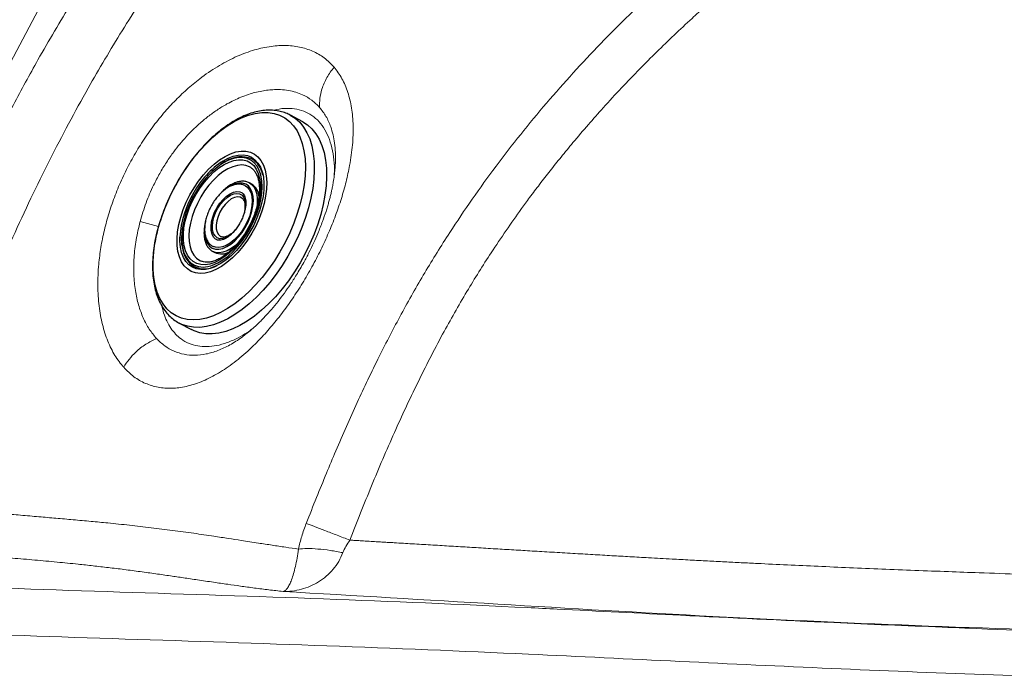
# Model space of a CAD drawing. Units: millimetres. Extents: x 0 to 420, y 0 to 297.
# Drawn here: x 133 to 151, y 84 to 95 of the extents above; entities that cross this region are included whole.
import ezdxf

# ---------------------------------------------------------------- set-up
doc = ezdxf.new("R2010")
doc.units = ezdxf.units.MM
doc.linetypes.add('SLD-Continua', pattern=[0])

msp = doc.modelspace()

# ---------------------------------------------------------------- linework, layer by layer
at = {"color": 7, "linetype": 'SLD-Continua', "lineweight": 18}
for p, q in [((129.31338, 88.06904), (135.41632, 99.57738)), ((138.68455, 92.80289), (138.68256, 92.77486)), ((137.11768, 89.84344), (137.08455, 89.81664))]:
    msp.add_line(p, q, dxfattribs=at)
at = {"color": 7, "linetype": 'SLD-Continua', "lineweight": 25}
for p, q in [((138.10124, 93.63632), (137.87976, 93.75483)), ((137.17207, 92.80648), (137.16459, 92.81138)), ((137.37043, 92.69479), (137.37416, 92.68042)), ((137.13674, 92.53617), (137.14102, 92.53395)), ((137.17793, 92.51419), (137.14102, 92.53395)), ((136.48052, 91.29955), (136.51743, 91.27979)), ((136.271, 91.12251), (136.27816, 91.11969)), ((135.87466, 90.00755), (136.09616, 89.88904)), ((135.88437, 90.00246), (135.87466, 90.00755))]:
    msp.add_line(p, q, dxfattribs=at)
at = {"color": 8, "linetype": 'SLD-Continua', "lineweight": 18}
for p, q in [((135.50485, 91.7511), (135.17115, 91.83845)), ((137.21654, 89.92337), (137.11768, 89.84344))]:
    msp.add_line(p, q, dxfattribs=at)
at = {"color": 7, "linetype": 'SLD-Continua', "lineweight": 25, "flags": 128}
for points in [[(137.69214, 91.29307), (137.5923, 91.13139), (137.4853, 90.97676), (137.37205, 90.83056), (137.25358, 90.69408), (137.1309, 90.56849), (137.00511, 90.45494), (136.87731, 90.35437), (136.74861, 90.26771), (136.62016, 90.19569), (136.49307, 90.13897), (136.36848, 90.09803), (136.24747, 90.07325), (136.1311, 90.06482), (136.0204, 90.07283), (135.91634, 90.09721), (135.81983, 90.13774), (135.73173, 90.19407), (135.6528, 90.2657), (135.58376, 90.35201), (135.52518, 90.45223), (135.4776, 90.56548), (135.44143, 90.69077), (135.41698, 90.827), (135.40449, 90.97296), (135.40405, 91.12738), (135.41566, 91.28891), (135.43923, 91.45611), (135.47455, 91.62753), (135.5213, 91.80165), (135.57908, 91.97695), (135.64739, 92.15188), (135.7256, 92.3249), (135.81306, 92.4945), (135.90897, 92.65919), (136.01252, 92.81752), (136.12276, 92.96809), (136.23874, 93.1096), (136.35945, 93.24077), (136.48382, 93.36047), (136.61076, 93.46765), (136.73916, 93.56137), (136.86787, 93.64079), (136.99578, 93.70524), (137.12176, 93.75411), (137.2447, 93.78701), (137.36352, 93.80364), (137.47718, 93.80385), (137.58467, 93.78763), (137.68507, 93.75515), (137.77747, 93.70665), (137.86107, 93.6426), (137.93515, 93.56356), (137.99903, 93.47019), (138.05216, 93.36333), (138.09409, 93.24393), (138.12443, 93.11303), (138.14292, 92.97178), (138.14939, 92.82142), (138.1438, 92.66328), (138.12619, 92.49873), (138.09671, 92.32923), (138.05563, 92.15628), (138.0033, 91.98137), (137.94019, 91.80607), (137.86685, 91.6319), (137.78392, 91.46039), (137.69214, 91.29307)], [(138.10124, 93.63632), (138.18802, 93.58042), (138.26821, 93.50816), (138.33871, 93.42143), (138.39893, 93.32097), (138.44839, 93.20759), (138.48666, 93.08222), (138.51342, 92.94593), (138.52847, 92.79984), (138.53167, 92.64514), (138.52299, 92.48315), (138.50251, 92.31517), (138.4704, 92.14263), (138.42692, 91.96693), (138.37244, 91.78953), (138.3074, 91.61192), (138.23235, 91.43555), (138.1479, 91.2619), (138.05476, 91.0924)], [(137.18455, 91.62712), (137.10636, 91.50275), (137.02116, 91.38601), (136.93026, 91.27866), (136.83503, 91.18233), (136.73692, 91.09847), (136.6374, 91.02838), (136.53799, 90.97309), (136.4402, 90.93347), (136.34552, 90.91009), (136.25536, 90.90332), (136.17111, 90.91325), (136.09403, 90.93975), (136.02531, 90.9824), (135.96597, 91.04057), (135.91692, 91.11336), (135.8789, 91.19968), (135.85249, 91.29822), (135.83809, 91.40749), (135.83591, 91.52582), (135.84599, 91.65143), (135.86819, 91.78239), (135.90214, 91.91675), (135.94737, 92.05246), (136.00315, 92.18745), (136.06867, 92.31969), (136.14291, 92.44716), (136.22476, 92.56796), (136.31297, 92.68022), (136.40622, 92.78225), (136.50308, 92.8725), (136.60208, 92.94963), (136.70173, 93.01244), (136.8005, 93.05998), (136.89693, 93.09155), (136.98952, 93.10665), (137.07689, 93.10507), (137.15771, 93.08681), (137.23075, 93.05217), (137.2949, 93.00166), (137.3492, 92.93606), (137.39282, 92.85635), (137.4251, 92.76375), (137.44554, 92.65965), (137.45384, 92.54564), (137.44988, 92.42344), (137.43372, 92.29491), (137.40559, 92.16199), (137.36592, 92.0267), (137.31532, 91.8911), (137.25456, 91.75723), (137.18455, 91.62712)], [(136.1807, 92.33091), (136.25231, 92.44426), (136.33063, 92.55011), (136.41431, 92.64665), (136.50196, 92.7322), (136.59203, 92.80534), (136.68301, 92.86479), (136.77332, 92.90954), (136.86144, 92.93882), (136.94585, 92.95213), (137.02512, 92.94926), (137.09786, 92.93023), (137.16285, 92.89539), (137.21898, 92.84532), (137.26528, 92.78088), (137.30096, 92.70317), (137.32541, 92.61354), (137.33821, 92.5135), (137.33914, 92.40478), (137.32819, 92.28922), (137.30556, 92.16881), (137.27161, 92.0456), (137.22693, 91.92172), (137.17228, 91.79927), (137.10861, 91.68036), (137.037, 91.567), (136.95868, 91.46116), (136.875, 91.36462), (136.78735, 91.27905), (136.69728, 91.20593), (136.6063, 91.14648), (136.51599, 91.10173), (136.42787, 91.07244), (136.34345, 91.05912), (136.26419, 91.06201), (136.19145, 91.08103), (136.12646, 91.11588), (136.07033, 91.16595), (136.02403, 91.23038), (135.98835, 91.30808), (135.9639, 91.39773), (135.9511, 91.49775), (135.95017, 91.60649), (135.96111, 91.72205), (135.98375, 91.84245), (136.0177, 91.96565), (136.06238, 92.08955), (136.11703, 92.21198), (136.1807, 92.33091)], [(137.38135, 92.69638), (137.39318, 92.63505), (137.40287, 92.52735), (137.40061, 92.41142), (137.38643, 92.28909), (137.36054, 92.16229), (137.32337, 92.03302), (137.27549, 91.90332), (137.21766, 91.77523), (137.1508, 91.65077), (137.07596, 91.53192), (136.99431, 91.42053), (136.90715, 91.31837), (136.81586, 91.22704), (136.72185, 91.14801), (136.62664, 91.08249), (136.5317, 91.03153), (136.43855, 90.99593), (136.43217, 90.99404)], [(136.44626, 91.04037), (136.4783, 91.05091), (136.56992, 91.09104), (136.66276, 91.14619), (136.7553, 91.21545), (136.84603, 91.29769), (136.93345, 91.39155), (137.01613, 91.4955), (137.09271, 91.60782), (137.16192, 91.72667), (137.22265, 91.8501), (137.2739, 91.97609), (137.3148, 92.10256), (137.34469, 92.22745), (137.3631, 92.34868), (137.36972, 92.46429), (137.36441, 92.57237), (137.3473, 92.67113), (137.33931, 92.70071)], [(137.07038, 92.4795), (137.09632, 92.4616), (137.13645, 92.41726), (137.16615, 92.3591), (137.18457, 92.28877), (137.19118, 92.20831), (137.18578, 92.12004), (137.16853, 92.02647), (137.13992, 91.93033), (137.10078, 91.83437), (137.05224, 91.74132)], [(136.54571, 91.51277), (136.53202, 91.52127), (136.49443, 91.55886), (136.46758, 91.61097), (136.45248, 91.67558), (136.44975, 91.75023), (136.45947, 91.83203), (136.48127, 91.91785), (136.51432, 92.00437), (136.55734, 92.08829), (136.60867, 92.16639), (136.66636, 92.23565), (136.72818, 92.2934), (136.79175, 92.33745), (136.85464, 92.36609), (136.91442, 92.37821), (136.9688, 92.37337), (136.99795, 92.36237)], [(137.05224, 91.74132), (136.99568, 91.65391), (136.93275, 91.57462), (136.86525, 91.50575), (136.79511, 91.44926), (136.72438, 91.4068), (136.65506, 91.37957), (136.58915, 91.36836), (136.52856, 91.3735), (136.49154, 91.38616)], [(138.05476, 91.0924), (137.9537, 90.92845), (137.84555, 90.77141), (137.73122, 90.62259), (137.61164, 90.48321), (137.4878, 90.35444), (137.36075, 90.23733), (137.23153, 90.13287), (137.10121, 90.04191), (136.97085, 89.9652), (136.84157, 89.9034), (136.71441, 89.85699), (136.59044, 89.82639), (136.47069, 89.81183), (136.35613, 89.81342), (136.24773, 89.83117), (136.14638, 89.86493), (136.09616, 89.88904)]]:
    msp.add_lwpolyline(points, dxfattribs=at)
at = {"color": 8, "linetype": 'SLD-Continua', "lineweight": 25, "flags": 128}
for points in [[(137.87593, 93.75687), (137.87731, 93.75614), (137.96652, 93.69894), (138.04672, 93.62668), (138.11722, 93.53995), (138.17745, 93.43948), (138.2269, 93.32609), (138.26517, 93.20074), (138.29194, 93.06445), (138.30699, 92.91835), (138.31018, 92.76366), (138.3015, 92.60166), (138.28102, 92.43369), (138.24892, 92.26113), (138.20544, 92.08543), (138.15095, 91.90805), (138.08591, 91.73043), (138.01086, 91.55407), (137.92642, 91.38042), (137.83327, 91.21091)], [(137.33931, 92.70071), (137.31865, 92.75898), (137.27893, 92.83445), (137.2288, 92.89631), (137.16907, 92.94355), (137.10073, 92.97539), (137.02491, 92.9913), (136.94284, 92.99103), (136.85588, 92.97458), (136.76544, 92.94221), (136.67302, 92.89447), (136.60227, 92.84829)], [(136.66202, 92.92837), (136.66267, 92.92878), (136.75761, 92.97974), (136.85076, 93.01534), (136.94066, 93.03501), (137.02589, 93.03845), (137.10512, 93.0256), (137.17707, 92.99667), (137.24064, 92.9521), (137.2948, 92.89261), (137.33871, 92.81913), (137.37168, 92.73282), (137.38135, 92.69638)], [(137.16459, 92.81138), (137.14536, 92.82254), (137.07825, 92.848), (137.00398, 92.85726), (136.92398, 92.85016), (136.83971, 92.82682), (136.75275, 92.78767), (136.66471, 92.73345), (136.57725, 92.66518), (136.49198, 92.58411), (136.4105, 92.49177), (136.33431, 92.38986), (136.26486, 92.28029), (136.20342, 92.16511), (136.15113, 92.04645), (136.10899, 91.92653), (136.07776, 91.80757), (136.05804, 91.69179), (136.05019, 91.58137), (136.05435, 91.47834), (136.07045, 91.38462), (136.09818, 91.30199), (136.13704, 91.23194), (136.1863, 91.17581), (136.24504, 91.13463), (136.271, 91.12251)], [(136.33689, 91.6136), (136.34046, 91.57913), (136.35726, 91.50526), (136.38543, 91.44317), (136.4242, 91.39452), (136.47249, 91.36065), (136.52902, 91.3425), (136.59221, 91.34055), (136.66036, 91.35486), (136.73161, 91.38502), (136.80401, 91.43023), (136.87559, 91.48925), (136.9444, 91.56048), (137.00855, 91.64196), (137.06629, 91.73148), (137.11607, 91.82658), (137.15651, 91.92468), (137.1865, 92.02311), (137.20525, 92.11917), (137.21223, 92.21026), (137.20725, 92.29387), (137.19045, 92.36773), (137.16228, 92.42984), (137.12351, 92.47848), (137.07522, 92.51234), (137.0187, 92.5305), (136.9555, 92.53246), (136.88735, 92.51815), (136.8161, 92.48798), (136.8059, 92.48248)], [(137.14102, 92.53395), (137.17492, 92.51133), (137.21842, 92.46435), (137.25134, 92.40317), (137.27287, 92.32941), (137.28242, 92.24495), (137.27976, 92.15199), (137.2727, 92.09554)], [(137.00498, 92.26123), (136.9751, 92.27586), (136.92647, 92.28212), (136.87228, 92.27138), (136.81506, 92.24412), (136.75748, 92.20165), (136.70225, 92.14594), (136.65194, 92.07959), (136.60891, 92.00571), (136.57517, 91.92774), (136.5523, 91.84935), (136.54135, 91.77418), (136.54286, 91.70576), (136.55674, 91.64729), (136.58235, 91.6015), (136.61849, 91.57053), (136.63152, 91.56421)], [(136.57328, 92.07712), (136.62248, 92.15168), (136.67788, 92.21742), (136.7372, 92.27166), (136.79804, 92.31218), (136.85788, 92.33732), (136.91428, 92.34605), (136.96493, 92.33801), (137.00775, 92.31354), (137.04101, 92.27363), (137.06332, 92.21991), (137.07378, 92.1546), (137.07441, 92.11799)], [(136.81781, 91.60721), (136.78012, 91.57925), (136.71948, 91.54625), (136.66105, 91.52923), (136.60725, 91.52888), (136.56027, 91.54521), (136.52204, 91.57758), (136.49411, 91.62463), (136.47764, 91.68445), (136.4733, 91.75459), (136.48125, 91.83217), (136.50119, 91.91403), (136.53228, 91.99681), (136.57328, 92.07712)], [(135.92125, 91.60093), (135.92076, 91.49188), (135.93199, 91.38825), (135.95492, 91.29475), (135.98918, 91.21293), (136.03419, 91.14412), (136.08924, 91.08945), (136.1534, 91.04984), (136.22563, 91.02591), (136.30474, 91.01807), (136.38942, 91.02645), (136.44626, 91.04037)], [(136.43217, 90.99404), (136.34865, 90.97626), (136.26342, 90.97282), (136.18419, 90.98567), (136.11224, 91.0146), (136.04867, 91.05916), (135.99451, 91.11866), (135.9506, 91.19213), (135.91763, 91.27843), (135.89613, 91.37621), (135.88644, 91.48391), (135.88645, 91.55588)], [(136.93982, 91.45372), (136.88896, 91.40733), (136.81325, 91.35097), (136.73748, 91.30926), (136.66362, 91.2833), (136.59356, 91.27372), (136.52912, 91.28082), (136.47993, 91.29987)], [(137.83327, 91.21091), (137.73221, 91.04696), (137.62406, 90.88992), (137.50973, 90.7411), (137.39015, 90.60172), (137.26633, 90.47295), (137.13927, 90.35585), (137.01004, 90.25137), (136.87972, 90.16042), (136.74937, 90.08372), (136.62008, 90.02191), (136.49293, 89.97551), (136.36895, 89.9449), (136.2492, 89.93033), (136.13465, 89.93194), (136.02624, 89.94969), (135.92489, 89.98345), (135.88437, 90.00246)]]:
    msp.add_lwpolyline(points, dxfattribs=at)
at = {"color": 7, "linetype": 'SLD-Continua', "lineweight": 25}
for centre, radius, start, end in [((136.99276, 92.51551), 0.48832, 67.189083, 123.212987), ((137.56003, 91.5753), 1.62395, 123.571559, 151.085738), ((137.55379, 91.56939), 1.59405, 126.649727, 150.89647), ((136.97288, 92.60817), 0.41418, 10.966697, 59.66321), ((137.02063, 92.26541), 0.29434, 2.980971, 57.69511), ((137.65935, 91.44227), 1.77653, 148.878375, 176.333454), ((137.57151, 91.47951), 1.65472, 148.475188, 175.791998), ((136.40187, 91.42192), 0.47252, 184.981588, 236.947056), ((136.63712, 91.54398), 0.29004, 245.626159, 300.620047), ((136.33164, 91.44401), 0.45825, 245.848618, 299.882747)]:
    msp.add_arc(centre, radius, start, end, dxfattribs=at)
at = {"color": 7, "linetype": 'SLD-Continua', "lineweight": 18}
for points, knots in [([(130.013, 87.03816), (130.09077, 87.26248), (130.24221, 87.69934), (130.46929, 88.33484), (130.69689, 88.95567), (130.93067, 89.57346), (131.17556, 90.19907), (131.42945, 90.82363), (131.72594, 91.52211), (132.06881, 92.28846), (132.46529, 93.12069), (132.88297, 93.94185), (133.36888, 94.8341), (133.93369, 95.78784), (134.58544, 96.79369), (135.27805, 97.77519), (136.00712, 98.72798), (136.77284, 99.65429), (137.57128, 100.55147), (138.39793, 101.41717), (139.24619, 102.24647), (140.11844, 103.03906), (141.01779, 103.79525), (141.9488, 104.51538), (142.90271, 105.19004), (143.89033, 105.82305), (144.89654, 106.40985), (145.83289, 106.91053), (146.66641, 107.32877), (147.409, 107.68403), (148.16294, 108.03106), (148.9295, 108.37257), (149.60943, 108.66778), (150.19652, 108.91922), (150.68626, 109.12709), (151.1756, 109.33343), (151.66461, 109.53837), (152.17709, 109.75216), (152.52805, 109.89771), (152.70803, 109.97236)], [0, 0, 0, 0, 0.02118834, 0.04126302, 0.06022542, 0.08019881, 0.10021139, 0.12018115, 0.14036411, 0.16792716, 0.19509959, 0.22262482, 0.25013612, 0.28575663, 0.32151751, 0.35707056, 0.39293579, 0.42855952, 0.46430187, 0.50009591, 0.53536246, 0.57014934, 0.60525096, 0.64019713, 0.67516065, 0.7094865, 0.74485274, 0.77908522, 0.80422765, 0.82807359, 0.85254717, 0.87829498, 0.90296421, 0.91869859, 0.93529282, 0.9504441, 0.96609226, 0.98261123, 1, 1, 1, 1]), ([(153.11618, 108.98939), (152.82381, 108.86927), (152.23859, 108.62883), (151.35632, 108.26293), (150.66903, 107.97438), (150.17797, 107.76526), (149.88863, 107.64119), (149.60094, 107.51692), (149.30861, 107.3896), (149.0158, 107.26086), (148.72829, 107.13298), (148.23657, 106.91165), (147.52692, 106.5833), (146.62192, 106.14024), (145.72243, 105.6701), (144.79768, 105.14972), (143.83095, 104.55548), (142.84705, 103.88409), (141.89275, 103.16647), (140.968, 102.40616), (140.06832, 101.60181), (139.21004, 100.7705), (138.39562, 99.92162), (137.62837, 99.06335), (136.89382, 98.17914), (136.30425, 97.41363), (135.84443, 96.77953), (135.50144, 96.28606), (135.16863, 95.78563), (134.84615, 95.27827), (134.53433, 94.76393), (134.21157, 94.20579), (133.87813, 93.59846), (133.53459, 92.9366), (133.19946, 92.25386), (132.8728, 91.55055), (132.56142, 90.84266), (132.28721, 90.18631), (132.04516, 89.58243), (131.83167, 89.03098), (131.62843, 88.48931), (131.42999, 87.94491), (131.22508, 87.36944), (131.08545, 86.96576), (131.01239, 86.75451)], [0, 0, 0, 0, 0.02901596, 0.05807932, 0.08767901, 0.09744164, 0.10707516, 0.11657877, 0.12620971, 0.13634424, 0.14594148, 0.15509541, 0.18584432, 0.2177161, 0.24758457, 0.27900095, 0.31510593, 0.35171712, 0.38830324, 0.42467657, 0.46158243, 0.49905506, 0.53433425, 0.56954954, 0.60471221, 0.63983547, 0.65822497, 0.67661141, 0.69499886, 0.71339146, 0.73179341, 0.75020976, 0.77257354, 0.79538804, 0.81865768, 0.84238503, 0.86656907, 0.88964369, 0.90768017, 0.92628967, 0.94392526, 0.96078881, 0.97948115, 1, 1, 1, 1]), ([(138.16489, 86.3965), (138.22652, 86.55249), (138.34577, 86.85433), (138.52375, 87.28985), (138.70317, 87.71723), (138.88804, 88.14317), (139.08075, 88.57132), (139.2776, 88.99214), (139.5374, 89.52492), (139.87292, 90.17127), (140.29528, 90.91561), (140.72405, 91.60583), (141.15403, 92.24455), (141.58117, 92.83542), (142.02795, 93.41259), (142.49164, 93.9732), (142.973, 94.51919), (143.47164, 95.05074), (143.98921, 95.56991), (144.56246, 96.11138), (145.20224, 96.67817), (145.91943, 97.27269), (146.66056, 97.84908), (147.42017, 98.40637), (148.18336, 98.93861), (148.96373, 99.45923), (149.69355, 99.92866), (150.37363, 100.35311), (150.9984, 100.73287), (151.6299, 101.10667), (152.25856, 101.46906), (152.88438, 101.81982), (153.51581, 102.16455), (153.94284, 102.3894), (154.16232, 102.50497)], [0, 0, 0, 0, 0.02158486, 0.04176927, 0.0605486, 0.08123813, 0.10152599, 0.12097353, 0.14102778, 0.17781001, 0.2146775, 0.25114492, 0.28235844, 0.3137539, 0.34496287, 0.3762807, 0.40737104, 0.43862741, 0.47006694, 0.50170559, 0.54009874, 0.58004977, 0.62157946, 0.66091343, 0.7012869, 0.74131828, 0.78164211, 0.81296411, 0.84449428, 0.87574093, 0.9074114, 0.93788493, 0.96807521, 1, 1, 1, 1]), ([(153.8258, 101.38102), (153.78223, 101.35769), (153.69219, 101.30947), (153.55794, 101.23701), (153.42319, 101.16385), (153.29181, 101.09207), (153.16257, 101.02104), (153.03516, 100.95063), (152.83148, 100.83742), (152.54467, 100.67627), (152.18919, 100.4733), (151.84201, 100.27194), (151.51716, 100.0808), (151.20271, 99.89312), (150.87951, 99.69757), (150.53867, 99.48826), (150.17713, 99.26259), (149.80827, 99.02839), (149.43488, 98.78708), (149.06256, 98.54173), (148.5953, 98.22743), (148.01908, 97.82765), (147.33085, 97.32737), (146.77606, 96.90175), (146.365, 96.57294), (146.1008, 96.3564), (145.84522, 96.14179), (145.59782, 95.92887), (145.35558, 95.71522), (145.08762, 95.47285), (144.79549, 95.20051), (144.48109, 94.89667), (144.16466, 94.57955), (143.84294, 94.24436), (143.53493, 93.90978), (143.24345, 93.58071), (142.99092, 93.28434), (142.76157, 93.00574), (142.5613, 92.75484), (142.37232, 92.51089), (142.20128, 92.28349), (141.90401, 91.87752), (141.51889, 91.31823), (141.04526, 90.56238), (140.60014, 89.77925), (140.16583, 88.93107), (139.74105, 88.01772), (139.3358, 87.07306), (139.07904, 86.42142), (138.95045, 86.09509)], [0, 0, 0, 0, 0.00677163, 0.01399398, 0.02090389, 0.02778055, 0.03450702, 0.04111106, 0.04772651, 0.06643593, 0.08618872, 0.10381344, 0.12142835, 0.13783318, 0.15398941, 0.17318762, 0.19263882, 0.21238476, 0.23305476, 0.2535552, 0.27347931, 0.31021499, 0.34964255, 0.39005225, 0.40601216, 0.42176801, 0.43685672, 0.45174038, 0.46649121, 0.48111254, 0.50124605, 0.52121232, 0.54101749, 0.56262785, 0.58486786, 0.60332452, 0.62286002, 0.63821597, 0.6527674, 0.66684625, 0.68049664, 0.69175535, 0.73578991, 0.77350484, 0.81394418, 0.85917805, 0.90403342, 0.95194216, 1, 1, 1, 1]), ([(134.87517, 89.21002), (134.82031, 89.27883), (134.71074, 89.41625), (134.58332, 89.67845), (134.48668, 89.97682), (134.42586, 90.31196), (134.40251, 90.67698), (134.41747, 91.034), (134.46091, 91.37166), (134.52333, 91.68267), (134.60916, 91.99726), (134.71791, 92.31179), (134.84891, 92.62296), (135.00104, 92.92689), (135.17256, 93.21983), (135.36172, 93.4988), (135.56625, 93.76043), (135.7833, 94.00166), (136.01029, 94.22044), (136.27037, 94.43622), (136.56225, 94.63633), (136.88132, 94.8064), (137.19449, 94.92683), (137.4964, 94.99746), (137.78169, 95.01862), (138.04583, 94.99109), (138.28403, 94.91514), (138.49581, 94.79622), (138.60943, 94.67972), (138.66641, 94.62129)], [0, 0, 0, 0, 0.04110593, 0.08210167, 0.12353073, 0.16483523, 0.2063699, 0.24818296, 0.27946884, 0.31102979, 0.34267546, 0.37418874, 0.40591187, 0.43776478, 0.46938168, 0.50110497, 0.53302297, 0.56460645, 0.596135, 0.62787912, 0.66974851, 0.71129977, 0.75305534, 0.79430957, 0.83546332, 0.87680337, 0.91771468, 0.95872644, 1, 1, 1, 1]), ([(138.66641, 94.62129), (138.71666, 94.55469), (138.817, 94.42167), (138.9207, 94.17181), (138.98863, 93.88845), (139.01652, 93.57099), (139.00481, 93.22329), (138.95769, 92.88152), (138.88653, 92.55605), (138.80116, 92.2538), (138.69543, 91.94549), (138.57061, 91.63476), (138.42863, 91.32548), (138.27106, 91.02129), (138.09993, 90.72629), (137.91751, 90.44425), (137.72543, 90.17775), (137.52571, 89.92978), (137.3206, 89.70323), (137.08876, 89.47738), (136.83063, 89.26404), (136.54901, 89.07856), (136.27109, 88.94237), (136.00044, 88.85725), (135.74021, 88.82398), (135.49375, 88.84233), (135.26501, 88.9131), (135.05456, 89.03116), (134.93509, 89.15028), (134.87517, 89.21002)], [0, 0, 0, 0, 0.04130438, 0.08249103, 0.12368942, 0.16536421, 0.20697842, 0.2490297, 0.2807064, 0.31238005, 0.34439367, 0.37643107, 0.40829719, 0.44034078, 0.47235439, 0.50401393, 0.53567584, 0.56746415, 0.59882979, 0.63001573, 0.67177333, 0.71308862, 0.75416517, 0.79545674, 0.83631658, 0.87718261, 0.91825331, 0.95900147, 1, 1, 1, 1]), ([(138.66641, 94.62129), (138.62037, 94.55987), (138.52734, 94.43577), (138.44718, 94.24066), (138.40543, 94.05743), (138.40585, 93.94823), (138.40606, 93.89418)], [0, 0, 0, 0, 0.27744418, 0.56061643, 0.78255008, 1, 1, 1, 1]), ([(135.17115, 91.83845), (135.20485, 91.95178), (135.27053, 92.17269), (135.39587, 92.46229), (135.52188, 92.70432), (135.64407, 92.9063), (135.80018, 93.1309), (135.99537, 93.36768), (136.20487, 93.5752), (136.39352, 93.7323), (136.5616, 93.85336), (136.71847, 93.94924), (136.86271, 94.02413), (136.99253, 94.08195), (137.11815, 94.12831), (137.24331, 94.16529), (137.36109, 94.19164), (137.47963, 94.20925), (137.59265, 94.21739), (137.71697, 94.21628), (137.84677, 94.20198), (137.9793, 94.17046), (138.12182, 94.11602), (138.27023, 94.03108), (138.36079, 93.93981), (138.40606, 93.89418)], [0, 0, 0, 0, 0.064538695, 0.12580774, 0.167684761, 0.209596995, 0.251509131, 0.314613103, 0.377105337, 0.417978326, 0.458586965, 0.50268176, 0.53380141, 0.564976552, 0.598824834, 0.627712079, 0.659886064, 0.689796597, 0.721449184, 0.751796967, 0.794320087, 0.835645409, 0.875834586, 0.937929705, 1, 1, 1, 1]), ([(138.66944, 92.65393), (138.67144, 92.71291), (138.67628, 92.85635), (138.65277, 93.06352), (138.60371, 93.27325), (138.52789, 93.45598), (138.42786, 93.60933), (138.30499, 93.73052), (138.16143, 93.8173), (137.99985, 93.86915), (137.82214, 93.88138), (137.68287, 93.8715), (137.60157, 93.84636), (137.58656, 93.84172)], [0, 0, 0, 0, 0.07036284, 0.17112059, 0.27187868, 0.37263602, 0.47339331, 0.57415105, 0.6749081, 0.77566452, 0.87642393, 0.9771809, 1, 1, 1, 1]), ([(138.68272, 92.77732), (138.6792, 92.7394), (138.67229, 92.6652), (138.65577, 92.5594), (138.63919, 92.46957), (138.62385, 92.39645), (138.60778, 92.32655), (138.58985, 92.25486), (138.56941, 92.17939), (138.54665, 92.10131), (138.51149, 91.98873), (138.45635, 91.82911), (138.38182, 91.64019), (138.29917, 91.45266), (138.21497, 91.27825), (138.11157, 91.08238), (137.99777, 90.88701), (137.87985, 90.70347), (137.76894, 90.54435), (137.6566, 90.39545), (137.53931, 90.25275), (137.44033, 90.1426), (137.35985, 90.05899), (137.28733, 89.98756), (137.20097, 89.90736), (137.13708, 89.85547), (137.10297, 89.82778)], [0, 0, 0, 0, 0.04189565, 0.08198691, 0.11004028, 0.13309272, 0.15441391, 0.1772531, 0.20059109, 0.22435139, 0.24857121, 0.30217342, 0.36564748, 0.41335302, 0.46560157, 0.51850963, 0.58749364, 0.6437028, 0.69263254, 0.74558566, 0.79987578, 0.85272603, 0.87981397, 0.9091744, 0.95151411, 1, 1, 1, 1]), ([(135.4668, 89.72956), (135.4217, 89.78339), (135.33164, 89.89088), (135.22366, 90.09578), (135.1389, 90.32928), (135.08159, 90.59202), (135.05344, 90.87888), (135.0576, 91.18574), (135.09259, 91.50757), (135.14489, 91.72785), (135.17115, 91.83845)], [0, 0, 0, 0, 0.124291151, 0.248180432, 0.373279536, 0.497862374, 0.62294193, 0.748607091, 0.873776906, 1, 1, 1, 1]), ([(137.19152, 89.90155), (137.16085, 89.87938), (137.0772, 89.81891), (136.92534, 89.73295), (136.74035, 89.65025), (136.55024, 89.59725), (136.37221, 89.57747), (136.20502, 89.59006), (136.04839, 89.63611), (135.91627, 89.71137), (135.80843, 89.80683), (135.72229, 89.91457), (135.65029, 90.04237), (135.59572, 90.17675), (135.57293, 90.2749), (135.56294, 90.31792)], [0, 0, 0, 0, 0.04170785, 0.11376113, 0.20593191, 0.2955836, 0.38253363, 0.46949301, 0.55914427, 0.65130761, 0.72336949, 0.79541818, 0.86901072, 0.94259327, 1, 1, 1, 1]), ([(135.4668, 89.72956), (135.40068, 89.69764), (135.26717, 89.63319), (135.10201, 89.4993), (134.96901, 89.35666), (134.90625, 89.25859), (134.87517, 89.21002)], [0, 0, 0, 0, 0.2776139, 0.56058325, 0.78238892, 1, 1, 1, 1]), ([(131.01239, 86.75451), (131.10661, 86.7428), (131.29354, 86.71955), (131.57187, 86.68716), (131.83819, 86.65779), (132.10593, 86.63007), (132.38774, 86.60239), (132.69489, 86.57368), (133.01862, 86.54473), (133.33918, 86.51672), (133.65564, 86.48996), (133.96919, 86.4625), (134.28077, 86.43426), (134.61933, 86.40196), (134.97958, 86.3643), (135.36835, 86.31967), (135.7551, 86.27122), (136.13273, 86.22007), (136.4684, 86.17073), (136.75266, 86.12728), (137.02018, 86.08594), (137.28245, 86.04537), (137.54949, 86.00437), (137.78918, 85.96799), (137.94689, 85.94473), (138.02317, 85.93348)], [0, 0, 0, 0, 0.03959799, 0.07856002, 0.11688899, 0.15138144, 0.19087599, 0.23511291, 0.28028174, 0.32685951, 0.36996353, 0.41360395, 0.45933498, 0.50201536, 0.5575972, 0.61332825, 0.66913671, 0.72477911, 0.77745106, 0.81582944, 0.84938664, 0.89487255, 0.93102298, 0.96663721, 1, 1, 1, 1]), ([(138.02317, 85.93348), (138.04166, 86.00998), (138.07924, 86.16554), (138.13603, 86.31867), (138.16489, 86.3965)], [0, 0, 0, 0, 0.49175462, 1, 1, 1, 1]), ([(138.16489, 86.3965), (138.21089, 86.37914), (138.30437, 86.34386), (138.49878, 86.26951), (138.71831, 86.18505), (138.87389, 86.12476), (138.95045, 86.09509)], [0, 0, 0, 0, 0.24603879, 0.50000141, 0.7539545, 1, 1, 1, 1]), ([(138.95045, 86.09509), (138.92506, 86.05837), (138.87544, 85.98661), (138.84202, 85.90785), (138.8257, 85.8694)], [0, 0, 0, 0, 0.51177948, 1, 1, 1, 1]), ([(138.95045, 86.09509), (138.96846, 86.09405), (139.01309, 86.09148), (139.09435, 86.08672), (139.20428, 86.08028), (139.32768, 86.07301), (139.4465, 86.06603), (139.55144, 86.05981), (139.6498, 86.054), (139.77184, 86.04676), (139.91297, 86.03837), (140.07651, 86.02861), (140.29433, 86.0156), (140.57192, 85.99897), (140.90128, 85.97919), (141.23602, 85.95909), (141.5696, 85.93901), (141.90579, 85.91883), (142.24453, 85.89864), (142.59906, 85.87756), (142.96354, 85.85609), (143.32433, 85.83505), (143.66705, 85.81524), (144.00167, 85.79616), (144.36346, 85.7758), (144.72506, 85.75588), (145.0798, 85.7367), (145.39569, 85.71995), (145.7034, 85.70401), (146.00293, 85.68881), (146.37961, 85.67018), (146.84079, 85.64819), (147.39384, 85.62293), (147.96079, 85.59819), (148.54163, 85.57393), (149.13636, 85.55016), (149.72079, 85.52779), (150.3572, 85.50442), (151.04617, 85.4802), (151.80734, 85.45466), (152.59167, 85.42939), (153.12055, 85.41311), (153.39394, 85.40469)], [0, 0, 0, 0, 0.00374225, 0.009273233, 0.016887755, 0.026586639, 0.034918861, 0.041579789, 0.048394316, 0.055360845, 0.066942135, 0.077724158, 0.089350228, 0.11220949, 0.13541744, 0.157799594, 0.181780676, 0.204746584, 0.227669933, 0.252180149, 0.278424636, 0.303416369, 0.327156275, 0.349643446, 0.372947016, 0.402331463, 0.42477364, 0.446649073, 0.467956097, 0.488696472, 0.508869361, 0.546196105, 0.584480648, 0.623723896, 0.66392521, 0.705085549, 0.747204248, 0.7852586, 0.837201698, 0.890225783, 0.943258167, 1, 1, 1, 1]), ([(137.74817, 85.16966), (137.76085, 85.17392), (137.7861, 85.18241), (137.82498, 85.22534), (137.86361, 85.28948), (137.90138, 85.37717), (137.93736, 85.48641), (137.97036, 85.61678), (137.99994, 85.7641), (138.01555, 85.8779), (138.02317, 85.93348)], [0, 0, 0, 0, 0.13448672, 0.26796433, 0.39981207, 0.52874834, 0.65419097, 0.77461207, 0.88990379, 1, 1, 1, 1]), ([(138.02317, 85.93348), (138.07273, 85.9379), (138.17329, 85.94688), (138.37266, 85.93778), (138.59397, 85.91329), (138.74919, 85.88389), (138.8257, 85.8694)], [0, 0, 0, 0, 0.24643797, 0.50000603, 0.75355815, 1, 1, 1, 1]), ([(138.8257, 85.8694), (138.80201, 85.81516), (138.75351, 85.70416), (138.64907, 85.56296), (138.52636, 85.43994), (138.38703, 85.33911), (138.23603, 85.26054), (138.07703, 85.20594), (137.91321, 85.17278), (137.80334, 85.1707), (137.74817, 85.16966)], [0, 0, 0, 0, 0.10985747, 0.22485281, 0.34500703, 0.47030503, 0.59924725, 0.73126113, 0.86506433, 1, 1, 1, 1]), ([(137.74817, 85.16966), (139.03719, 85.09391), (141.61932, 84.94216), (145.49625, 84.71015), (149.38063, 84.53923), (151.97189, 84.45667), (153.26663, 84.41542)], [0, 0, 0, 0, 0.24931417, 0.49942083, 0.74988272, 1, 1, 1, 1]), ([(149.62687, 84.52691), (148.97455, 84.55278), (147.39694, 84.61533), (145.08526, 84.7335), (143.42842, 84.81535), (142.6886, 84.8519)], [0, 0, 0, 0, 0.28067643, 0.67880014, 1, 1, 1, 1]), ([(153.1329, 83.5865), (152.21398, 83.61394), (150.37689, 83.66881), (147.63236, 83.7793), (144.89805, 83.90857), (141.86724, 84.05608), (138.53713, 84.19701), (134.89981, 84.31096), (132.47395, 84.39397), (131.26088, 84.43547)], [0, 0, 0, 0, 0.12489847, 0.24969223, 0.37451372, 0.49941373, 0.6661334, 0.83304759, 1, 1, 1, 1])]:
    msp.add_open_spline(points, degree=3, knots=knots, dxfattribs=at)
at = {"color": 8, "linetype": 'SLD-Continua', "lineweight": 18}
for points, knots in [([(138.40606, 93.89418), (138.44637, 93.8424), (138.52685, 93.73902), (138.60194, 93.56869), (138.64995, 93.40495), (138.67816, 93.25118), (138.69046, 93.11334), (138.69323, 92.98893), (138.69202, 92.89651), (138.68671, 92.83005), (138.68455, 92.80289)], [0, 0, 0, 0, 0.19823118, 0.3958136, 0.52520837, 0.65544579, 0.79270955, 0.85751154, 0.94178771, 1, 1, 1, 1]), ([(137.08455, 89.81664), (137.05922, 89.79568), (136.96086, 89.71426), (136.78902, 89.61017), (136.57197, 89.5061), (136.36035, 89.4442), (136.15642, 89.42159), (135.9624, 89.43878), (135.78108, 89.49603), (135.61275, 89.5894), (135.51555, 89.68275), (135.4668, 89.72956)], [0, 0, 0, 0, 0.041716327, 0.161994932, 0.281807625, 0.402383292, 0.521765584, 0.641189738, 0.761201634, 0.880249755, 1, 1, 1, 1]), ([(137.74817, 85.16965), (137.66265, 85.17947), (137.49016, 85.19927), (137.2336, 85.23186), (136.98662, 85.26523), (136.74016, 85.30006), (136.48285, 85.33755), (136.21686, 85.37701), (135.95858, 85.41549), (135.70861, 85.45236), (135.44853, 85.48976), (135.16965, 85.52841), (134.88439, 85.56591), (134.60123, 85.60086), (134.32572, 85.63257), (134.01808, 85.66564), (133.66785, 85.70046), (133.27281, 85.73655), (132.94076, 85.76498), (132.6794, 85.78681), (132.48785, 85.80272), (132.29793, 85.8185), (132.12475, 85.83306), (131.92273, 85.85032), (131.67571, 85.872), (131.35704, 85.90167), (131.10409, 85.92611), (130.95736, 85.94197), (130.9293, 85.945)], [0, 0, 0, 0, 0.038051757, 0.076742362, 0.114816747, 0.149018499, 0.187865186, 0.230976878, 0.269111738, 0.30460006, 0.343830596, 0.385825374, 0.429254091, 0.470839396, 0.511380236, 0.550877019, 0.606037949, 0.66444222, 0.722606772, 0.749722218, 0.777232125, 0.805136453, 0.831420902, 0.85162134, 0.891808111, 0.937269943, 0.988004282, 1, 1, 1, 1]), ([(142.6886, 84.8519), (142.50974, 84.86083), (141.10389, 84.93106), (138.48049, 85.0425), (134.80808, 85.15867), (132.36038, 85.24082), (131.13792, 85.28185)], [0, 0, 0, 0, 0.046386638, 0.364601944, 0.682662507, 1, 1, 1, 1]), ([(153.22241, 84.40421), (152.2943, 84.43067), (151.09316, 84.46492), (149.89845, 84.51543), (149.62687, 84.52691)], [0, 0, 0, 0, 0.77268614, 1, 1, 1, 1])]:
    msp.add_open_spline(points, degree=3, knots=knots, dxfattribs=at)
at = {"color": 7, "linetype": 'SLD-Continua', "lineweight": 25}
for points, knots in [([(137.87464, 93.75596), (137.8499, 93.76859), (137.79306, 93.79762), (137.69616, 93.82619), (137.58668, 93.8443), (137.47211, 93.84739), (137.35325, 93.83594), (137.23062, 93.8097), (137.1051, 93.76871), (136.97774, 93.71318), (136.84965, 93.64359), (136.72195, 93.56059), (136.5957, 93.465), (136.47182, 93.35771), (136.35118, 93.23959), (136.23462, 93.11158), (136.12286, 92.97468), (136.01667, 92.82989), (135.91677, 92.67828), (135.82384, 92.52093), (135.73852, 92.35899), (135.66144, 92.19359), (135.59317, 92.02592), (135.53417, 91.85717), (135.48498, 91.68849), (135.44591, 91.52106), (135.41742, 91.356), (135.39976, 91.19445), (135.39324, 91.03751), (135.39809, 90.88627), (135.41452, 90.74184), (135.44265, 90.60541), (135.4825, 90.47825), (135.53387, 90.36164), (135.59631, 90.25694), (135.6689, 90.16498), (135.75122, 90.08769), (135.82418, 90.03349), (135.87201, 90.01051), (135.88688, 90.00337)], [0, 0, 0, 0, 0.02001681, 0.04599052, 0.07206939, 0.09844112, 0.12522097, 0.15243597, 0.18002834, 0.20789383, 0.23592063, 0.26401701, 0.29210839, 0.32016556, 0.34817535, 0.37613843, 0.40405964, 0.43194607, 0.45980758, 0.48765369, 0.51549503, 0.54333962, 0.5711955, 0.59907229, 0.62698135, 0.65493278, 0.68293653, 0.71100282, 0.73913521, 0.76733243, 0.79558398, 0.82384417, 0.85203324, 0.88004049, 0.90773175, 0.93498959, 0.96176603, 0.9881107, 1, 1, 1, 1]), ([(137.16526, 92.80926), (137.16971, 92.80694), (137.19207, 92.79529), (137.22497, 92.76097), (137.26315, 92.7053), (137.2918, 92.63665), (137.31122, 92.55791), (137.321, 92.4697), (137.32096, 92.37329), (137.31086, 92.27011), (137.29071, 92.16183), (137.26065, 92.0503), (137.22112, 91.93739), (137.17266, 91.82509), (137.11612, 91.71531), (137.05239, 91.60998), (136.98264, 91.51087), (136.90808, 91.4197), (136.83011, 91.33798), (136.75017, 91.26705), (136.66982, 91.20799), (136.59063, 91.16164), (136.51421, 91.12847), (136.44197, 91.10849), (136.37538, 91.10186), (136.3201, 91.10573), (136.29021, 91.1168), (136.27763, 91.12146)], [0, 0, 0, 0, 0.01144913, 0.05755671, 0.10202266, 0.14456691, 0.1860765, 0.22720556, 0.26826744, 0.30937575, 0.35059726, 0.39193251, 0.43337116, 0.47487921, 0.51642971, 0.55798842, 0.59951882, 0.64098522, 0.68235343, 0.72359401, 0.76468362, 0.80560934, 0.84641001, 0.88718126, 0.92813524, 0.96974534, 1, 1, 1, 1]), ([(136.71173, 92.92468), (136.68236, 92.90863), (136.64905, 92.89044), (136.61612, 92.86525), (136.61222, 92.86227)], [0, 0, 0, 0, 0.8818117, 1, 1, 1, 1]), ([(137.07064, 92.47706), (137.06059, 92.48313), (137.03321, 92.49967), (136.98094, 92.51063), (136.91771, 92.51128), (136.85134, 92.49713), (136.78281, 92.46897), (136.71342, 92.42674), (136.64527, 92.37162), (136.58039, 92.30535), (136.52047, 92.22995), (136.46687, 92.14739), (136.42083, 92.0597), (136.38346, 91.969), (136.35568, 91.87742), (136.33835, 91.787), (136.33218, 91.69975), (136.3378, 91.61754), (136.35593, 91.5427), (136.38554, 91.47962), (136.42639, 91.42947), (136.46316, 91.39824), (136.48882, 91.38866), (136.49472, 91.38646)], [0, 0, 0, 0, 0.0269498, 0.07338349, 0.12000161, 0.16811724, 0.21814334, 0.26952179, 0.32138331, 0.3731332, 0.42468639, 0.47609379, 0.52744491, 0.57882897, 0.63033317, 0.68207247, 0.73415048, 0.78665136, 0.83945831, 0.89177929, 0.93715292, 0.98555773, 1, 1, 1, 1]), ([(137.13592, 92.53656), (137.11679, 92.54453), (137.0785, 92.5605), (137.01396, 92.56607), (136.94615, 92.5583), (136.87516, 92.53592), (136.80236, 92.49949), (136.72964, 92.44914), (136.66788, 92.39661), (136.63254, 92.35737), (136.61947, 92.34286)], [0, 0, 0, 0, 0.12591577, 0.25209875, 0.3805436, 0.51257099, 0.64745712, 0.78370091, 0.92005156, 1, 1, 1, 1]), ([(136.99834, 92.36065), (137.00545, 92.35702), (137.02174, 92.34871), (137.04233, 92.32335), (137.06147, 92.28412), (137.0738, 92.23215), (137.07761, 92.16868), (137.07185, 92.09754), (137.05638, 92.02086), (137.03124, 91.94126), (136.99948, 91.86563), (136.97363, 91.81885), (136.9619, 91.79761)], [0, 0, 0, 0, 0.08150653, 0.18672672, 0.28569096, 0.39120879, 0.49473458, 0.59818672, 0.70226323, 0.80706145, 0.91238989, 1, 1, 1, 1]), ([(137.00426, 92.25987), (137.00797, 92.25784), (137.02031, 92.25111), (137.03658, 92.22828), (137.0531, 92.18958), (137.06208, 92.13844), (137.06135, 92.07685), (137.05471, 92.02323), (137.04509, 91.99032), (137.0424, 91.98114)], [0, 0, 0, 0, 0.07449781, 0.24714731, 0.41145063, 0.5865001, 0.75958103, 0.93291233, 1, 1, 1, 1]), ([(136.35061, 91.84196), (136.34771, 91.83157), (136.33578, 91.78886), (136.32545, 91.71572), (136.32038, 91.62504), (136.32751, 91.54038), (136.34627, 91.46374), (136.37664, 91.39678), (136.41884, 91.3436), (136.45453, 91.3115), (136.47734, 91.30208), (136.48035, 91.30083)], [0, 0, 0, 0, 0.0431861, 0.17751479, 0.31239529, 0.44791892, 0.58387717, 0.71912954, 0.85179196, 0.98037478, 1, 1, 1, 1]), ([(136.9619, 91.79761), (136.9541, 91.78466), (136.9313, 91.74681), (136.88892, 91.68847), (136.83478, 91.62734), (136.77872, 91.57681), (136.72318, 91.53838), (136.67067, 91.51289), (136.62352, 91.50002), (136.58402, 91.49965), (136.55958, 91.50406), (136.5487, 91.51205), (136.5465, 91.51367)], [0, 0, 0, 0, 0.05998242, 0.17529388, 0.29023898, 0.40440263, 0.5175237, 0.62952966, 0.74097857, 0.85318532, 0.97030402, 1, 1, 1, 1]), ([(135.91478, 91.58559), (135.9145, 91.58256), (135.91079, 91.54166), (135.91275, 91.47587), (135.92056, 91.41769), (135.92395, 91.39244)], [0, 0, 0, 0, 0.0433206, 0.58501501, 1, 1, 1, 1]), ([(136.89473, 91.69879), (136.88736, 91.68976), (136.86416, 91.66131), (136.82191, 91.62363), (136.77126, 91.58784), (136.72312, 91.56537), (136.68075, 91.55619), (136.65068, 91.55669), (136.63711, 91.56318), (136.63238, 91.56544)], [0, 0, 0, 0, 0.07840854, 0.24702114, 0.41414058, 0.57961294, 0.74442508, 0.910926, 1, 1, 1, 1])]:
    msp.add_open_spline(points, degree=3, knots=knots, dxfattribs=at)

doc.saveas('drawing.dxf')
